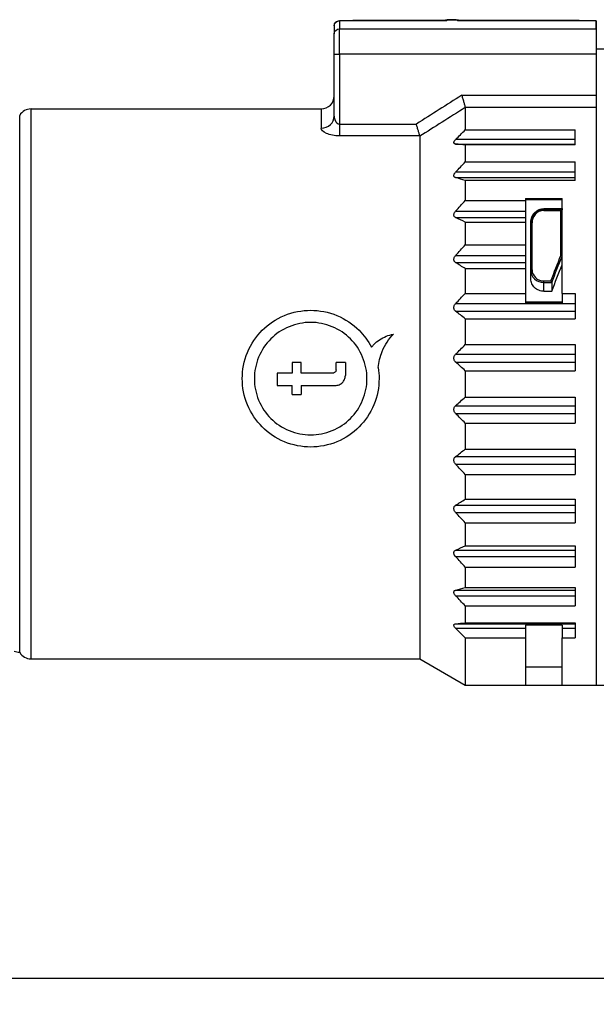
# Model space of a CAD drawing. Units: millimetres. Extents: x 0 to 403, y 0 to 280.
# Drawn here: x 174 to 196, y 139 to 177 of the extents above; entities that cross this region are included whole.
import ezdxf

# ---------------------------------------------------------------- set-up
doc = ezdxf.new("R2010")
doc.units = ezdxf.units.MM
for name, color, linetype, lineweight in [('AM_5', 3, 'Continuous', 25), ('TK1', 7, 'Continuous', 25), ('TK3', 5, 'Continuous', 25)]:
    doc.layers.add(name, color=color, linetype=linetype, lineweight=lineweight)
doc.styles.get("Standard").update_dxf_attribs({"font": 'ISOCP.SHX', "bigfont": 'EXTFONT.SHX'})
doc.dimstyles.new('AM_ISO$0', dxfattribs={"dimtxt": 3.5, "dimasz": 2.5, "dimexe": 1, "dimexo": 1, "dimgap": 1.5, "dimtad": 1, "dimdsep": 46, "dimtxsty": 'STANDARD', "dimblk": 'OPEN30', "dimcen": 0, "dimclrd": 3, "dimclre": 3, "dimclrt": 2, "dimadec": 0, "dimazin": 2, "dimtp": 0.1, "dimtm": 0.1, "dimtfac": 0.71, "dimtmove": 0, "dimatfit": 3, "dimldrblk": 'OPEN30', "dimfxl": 1, "dimlwd": -1, "dimlwe": -1, "dimarcsym": 0})

# ---------------------------------------------------------------- blocks, each defined once
blk = doc.blocks.new('_Open30')
at = {"color": 0, "linetype": 'ByBlock', "lineweight": -2}
for p, q in [((-1, 0.268), (0, 0)), ((0, 0), (-1, -0.268)), ((0, 0), (-1, 0))]:
    blk.add_line(p, q, dxfattribs=at)
blk = doc.blocks.new('*D23')
at = {"layer": 'AM_5', "color": 3}
for p, q in [((269.255, 151.546), (269.255, 139.416)), ((144.255, 151.416), (144.255, 139.416)), ((146.755, 140.416), (266.755, 140.416))]:
    blk.add_line(p, q, dxfattribs=at)
at = {"layer": 'Defpoints', "color": 0}
for p in [(144.255, 152.416), (269.255, 152.546), (269.255, 140.416)]:
    blk.add_point(p, dxfattribs=at)
at = {"layer": 'AM_5', "color": 3, "xscale": 2.5, "yscale": 2.5, "zscale": 2.5, "rotation": 180}
blk.add_blockref('_Open30', (144.255, 140.416), dxfattribs=at)
at = {"layer": 'AM_5', "color": 3, "xscale": 2.5, "yscale": 2.5, "zscale": 2.5}
blk.add_blockref('_Open30', (269.255, 140.416), dxfattribs=at)
at = {"layer": 'AM_5', "color": 2, "insert": (206.755, 143.841), "char_height": 3.5, "attachment_point": 5}
blk.add_mtext('(125)', dxfattribs=at)

msp = doc.modelspace()

# ---------------------------------------------------------------- linework, layer by layer
at = {"layer": 'TK1'}
for p, q in [((196.255, 175.888), (196.255, 151.588)), ((196.64, 175.888), (196.255, 175.888)), ((196.255, 174.588), (196.255, 151.588)), ((199.355, 151.588), (196.255, 151.588))]:
    msp.add_line(p, q, dxfattribs=at)
at = {"layer": 'TK1', "color": 7}
for p, q in [((194.255, 169.796), (194.955, 169.796)), ((194.255, 169.747), (194.255, 169.796)), ((194.255, 169.747), (194.255, 169.728)), ((194.255, 169.747), (194.943, 169.747)), ((194.255, 169.728), (194.905, 169.728)), ((194.905, 168.009), (194.905, 169.728)), ((194.955, 169.796), (194.955, 169.749)), ((194.955, 167.979), (194.955, 169.749)), ((193.755, 169.228), (193.755, 169.272)), ((193.755, 167.436), (193.755, 169.228)), ((193.805, 167.456), (193.805, 169.257)), ((194.955, 167.653), (194.955, 167.979)), ((193.755, 167.109), (193.755, 167.436)), ((194.255, 166.975), (194.255, 167.037)), ((194.255, 167.037), (194.52, 167.037)), ((194.255, 166.975), (194.555, 166.975)), ((194.255, 166.642), (194.255, 166.975)), ((194.555, 166.974), (194.555, 166.642)), ((194.255, 166.642), (194.555, 166.642))]:
    msp.add_line(p, q, dxfattribs=at)
at = {"layer": 'TK1', "color": 7, "extrusion": (0, 0, -1)}
for centre, major_axis, ratio, start_param, end_param in [((194.905, 169.696), (0.0476, 0.0482), 0.349524, 5.058624, 5.898568), ((194.905, 169.749), (-0.0503, 0), 0.069903, 3.141578, 3.862364), ((193.805, 169.228), (-0.05, 0), 0.576127, 0, 1.570796), ((195.084, 162.398), (-3.618, -11.533), 0.170304, 1.930719, 2.024746), ((195.131, 162.377), (-3.622, -11.492), 0.17101, 1.927701, 2.02526), ((194.905, 167.986), (0.0498, -0.0098), 0.445781, 4.624687, 6.179843), ((193.805, 167.436), (-0.05, 0), 0.407877, 0, 1.570796), ((195.137, 163.092), (-3.245, -9.986), 0.165076, 1.880111, 1.990781), ((194.52, 167.018), (-0.0339, 0.0496), 0.177925, 1.314317, 2.450271), ((194.502, 166.971), (0.0532, 0.0017), 0.474056, 5.9049, 6.248986)]:
    msp.add_ellipse(centre, major_axis=major_axis, ratio=ratio, start_param=start_param, end_param=end_param, dxfattribs=at)
at = {"layer": 'TK1', "color": 7}
for points, knots in [([(193.755, 169.272), (193.755, 169.34), (193.769, 169.414), (193.826, 169.55), (193.869, 169.613), (193.963, 169.701), (194.014, 169.735), (194.128, 169.783), (194.193, 169.796), (194.255, 169.796)], [0.08690688, 0.08690688, 0.08690688, 0.08690688, 0.1129964, 0.1129964, 0.13908592, 0.13908592, 0.15783861, 0.15783861, 0.17659131, 0.17659131, 0.17659131, 0.17659131]), ([(194.255, 169.747), (194.179, 169.747), (194.105, 169.728), (193.977, 169.665), (193.923, 169.622), (193.796, 169.472), (193.755, 169.351), (193.755, 169.228)], [0, 0, 0, 0, 0.25, 0.25, 0.5, 0.5, 1, 1, 1, 1]), ([(194.255, 169.728), (194.187, 169.728), (194.12, 169.711), (194.005, 169.654), (193.957, 169.614), (193.842, 169.479), (193.805, 169.369), (193.805, 169.257)], [0, 0, 0, 0, 0.25, 0.25, 0.5, 0.5, 1, 1, 1, 1]), ([(193.755, 167.436), (193.755, 167.317), (193.809, 167.197), (193.901, 167.112), (193.993, 167.026), (194.123, 166.975), (194.255, 166.975)], [0, 0, 0, 0, 0.5, 0.5, 0.5, 1, 1, 1, 1]), ([(193.805, 167.456), (193.805, 167.348), (193.854, 167.239), (194.019, 167.083), (194.136, 167.037), (194.255, 167.037)], [0, 0, 0, 0, 0.5, 0.5, 1, 1, 1, 1]), ([(194.255, 166.642), (194.192, 166.642), (194.126, 166.654), (194.003, 166.702), (193.947, 166.738), (193.858, 166.821), (193.819, 166.874), (193.768, 166.989), (193.755, 167.051), (193.755, 167.109)], [0.15116362, 0.15116362, 0.15116362, 0.15116362, 0.16999967, 0.16999967, 0.18883572, 0.18883572, 0.2078358, 0.2078358, 0.22683589, 0.22683589, 0.22683589, 0.22683589]), ([(194.555, 166.974), (194.554, 166.976), (194.554, 166.977), (194.553, 166.98), (194.552, 166.982), (194.551, 166.982)], [0.000485983, 0.000485983, 0.000485983, 0.000485983, 0.001220373, 0.001220373, 0.001963657, 0.001963657, 0.001963657, 0.001963657])]:
    msp.add_open_spline(points, degree=3, knots=knots, dxfattribs=at)
at = {"layer": 'TK3'}
for p, q in [((186.255, 176.772), (186.255, 176.466)), ((186.455, 176.97), (190.556, 176.98)), ((186.455, 176.97), (186.455, 176.66)), ((190.955, 176.983), (196.255, 176.97)), ((196.255, 176.973), (196.255, 176.97)), ((196.255, 176.97), (196.255, 151.605)), ((196.255, 176.66), (196.255, 176.97)), ((186.255, 175.692), (186.255, 176.466)), ((186.455, 175.692), (186.455, 176.66)), ((186.455, 176.66), (196.255, 176.66)), ((196.255, 176.66), (196.255, 175.692)), ((186.255, 173.332), (186.255, 175.692)), ((186.255, 175.692), (186.455, 175.692)), ((186.455, 175.692), (186.455, 173.026)), ((196.255, 175.692), (186.455, 175.692)), ((191.121, 174.124), (196.255, 174.124)), ((174.252, 152.855), (174.252, 173.355)), ((174.685, 152.605), (174.685, 173.605)), ((174.685, 173.605), (185.755, 173.605)), ((185.755, 173.605), (185.755, 172.867)), ((191.254, 173.665), (196.255, 173.665)), ((191.255, 173.654), (191.255, 172.803)), ((186.455, 173.026), (189.389, 173.026)), ((186.455, 173.026), (186.455, 172.575)), ((189.521, 172.575), (186.455, 172.575)), ((191.255, 172.803), (195.455, 172.803)), ((195.455, 172.229), (195.455, 172.803)), ((189.523, 172.562), (189.523, 152.605)), ((195.455, 172.436), (190.888, 172.436)), ((190.888, 172.264), (195.455, 172.264)), ((195.455, 172.229), (191.255, 172.229)), ((191.255, 172.229), (191.255, 171.582)), ((191.255, 171.582), (195.455, 171.582)), ((195.455, 170.875), (195.455, 171.582)), ((195.455, 171.192), (190.888, 171.192)), ((190.888, 170.98), (195.455, 170.98)), ((195.455, 170.875), (191.255, 170.875)), ((191.255, 170.875), (191.255, 170.104)), ((191.255, 170.104), (193.555, 170.104)), ((193.555, 170.189), (193.555, 170.104)), ((193.555, 170.189), (194.955, 170.189)), ((193.555, 170.143), (194.955, 170.143)), ((193.555, 170.104), (193.555, 169.701)), ((194.955, 166.561), (194.955, 170.189)), ((190.888, 169.701), (193.555, 169.701)), ((193.555, 169.701), (193.555, 169.456)), ((190.888, 169.456), (193.555, 169.456)), ((191.255, 169.285), (191.255, 168.413)), ((191.255, 169.285), (193.555, 169.285)), ((193.555, 169.456), (193.555, 169.285)), ((193.555, 169.285), (193.555, 168.413)), ((191.255, 168.413), (193.555, 168.413)), ((193.555, 168.413), (193.555, 168.011)), ((190.888, 168.011), (193.555, 168.011)), ((190.888, 167.739), (193.555, 167.739)), ((193.555, 168.011), (193.555, 167.739)), ((193.555, 167.739), (193.555, 167.507)), ((191.255, 167.507), (191.255, 166.561)), ((191.255, 167.507), (193.555, 167.507)), ((193.555, 167.507), (193.555, 166.561)), ((191.255, 166.561), (193.555, 166.561)), ((193.555, 166.561), (193.555, 166.199)), ((194.955, 166.561), (195.455, 166.561)), ((194.955, 166.561), (194.955, 166.199)), ((195.455, 166.561), (195.455, 165.595)), ((194.955, 166.227), (193.555, 166.227)), ((193.555, 166.199), (194.955, 166.199)), ((190.888, 166.171), (195.455, 166.171)), ((190.888, 165.881), (195.455, 165.881)), ((191.255, 165.595), (195.455, 165.595)), ((191.255, 165.595), (191.255, 164.604)), ((191.255, 164.604), (195.455, 164.604)), ((195.455, 164.604), (195.455, 163.608)), ((184.992, 163.925), (184.65, 163.925)), ((184.65, 163.925), (184.65, 163.515)), ((184.992, 163.515), (184.992, 163.925)), ((186.679, 163.92), (186.327, 163.92)), ((186.327, 163.646), (186.327, 163.92)), ((186.679, 163.92), (186.679, 163.425)), ((190.888, 164.238), (195.455, 164.238)), ((190.888, 163.939), (195.455, 163.939)), ((191.255, 163.608), (195.455, 163.608)), ((191.255, 163.608), (191.255, 162.601)), ((184.65, 163.515), (184.075, 163.515)), ((184.075, 163.515), (184.075, 163.044)), ((186.197, 163.515), (184.992, 163.515)), ((184.075, 163.044), (184.65, 163.044)), ((184.65, 162.697), (184.65, 163.044)), ((184.992, 163.044), (184.992, 162.697)), ((184.992, 163.044), (186.298, 163.044)), ((184.65, 162.697), (184.992, 162.697)), ((191.255, 162.601), (195.455, 162.601)), ((195.455, 162.601), (195.455, 161.605)), ((190.888, 162.27), (195.455, 162.27)), ((190.888, 161.971), (195.455, 161.971)), ((191.255, 161.605), (195.455, 161.605)), ((191.255, 161.605), (191.255, 160.614)), ((191.255, 160.614), (195.455, 160.614)), ((195.455, 160.614), (195.455, 159.648)), ((190.888, 160.328), (195.455, 160.328)), ((190.888, 160.038), (195.455, 160.038)), ((191.255, 159.648), (195.455, 159.648)), ((191.255, 159.648), (191.255, 158.702)), ((191.255, 158.702), (195.455, 158.702)), ((195.455, 158.702), (195.455, 157.796)), ((190.888, 158.47), (195.455, 158.47)), ((190.888, 158.198), (195.455, 158.198)), ((191.255, 157.796), (195.455, 157.796)), ((191.255, 157.796), (191.255, 156.924)), ((191.255, 156.924), (195.455, 156.924)), ((195.455, 156.924), (195.455, 156.105)), ((190.888, 156.753), (195.455, 156.753)), ((190.888, 156.508), (195.455, 156.508)), ((191.255, 156.105), (195.455, 156.105)), ((191.255, 156.105), (191.255, 155.334)), ((191.255, 155.334), (195.455, 155.334)), ((195.455, 155.334), (195.455, 154.627)), ((190.888, 155.229), (195.455, 155.229)), ((190.888, 155.017), (195.455, 155.017)), ((191.255, 154.627), (195.455, 154.627)), ((191.255, 154.627), (191.255, 153.98)), ((190.888, 153.945), (195.455, 153.945)), ((190.888, 153.773), (193.555, 153.773)), ((191.255, 153.98), (195.455, 153.98)), ((193.555, 153.892), (193.555, 153.773)), ((194.955, 153.892), (193.555, 153.892)), ((193.555, 153.773), (193.555, 153.406)), ((194.955, 153.892), (194.955, 153.773)), ((194.955, 153.773), (195.455, 153.773)), ((194.955, 153.773), (194.955, 153.406)), ((195.455, 153.98), (195.455, 153.406)), ((191.255, 153.406), (193.555, 153.406)), ((191.255, 153.406), (191.255, 151.605)), ((193.555, 153.406), (193.555, 151.605)), ((194.955, 153.406), (195.455, 153.406)), ((194.955, 151.605), (194.955, 153.406)), ((174.685, 152.605), (189.523, 152.605)), ((189.523, 152.605), (191.255, 151.605)), ((193.555, 152.305), (194.955, 152.305)), ((191.255, 151.605), (193.555, 151.605)), ((193.555, 151.605), (194.955, 151.605)), ((194.955, 151.605), (196.255, 151.605))]:
    msp.add_line(p, q, dxfattribs=at)
for centre, radius, start, end in [((185.755, 174.105), 0.5, 270, 0), ((321.958, -34.123), 245.938, 122.14006, 122.61786), ((174.685, 173.105), 0.5, 90, 150), ((174.255, 153.355), 0.5, 244.1557, 269.6548), ((174.685, 153.105), 0.5, 210, 270)]:
    msp.add_arc(centre, radius, start, end, dxfattribs=at)
at = {"layer": 'TK3', "extrusion": (0, 0, -1)}
for centre, major_axis, ratio, start_param, end_param in [((186.455, 176.773), (-0.2, 0), 0.999848, 0, 1.568059), ((186.455, 176.772), (-0.2, 0), 0.990423, 6.283185, 7.853982), ((186.455, 176.673), (0, 0.3), 0.011755, 0.000016, 0.138444), ((186.455, 176.673), (0, 0.3), 0.011755, 6.265803, 6.283201), ((186.455, 176.466), (-0.2, 0), 0.968246, 0, 1.570796)]:
    msp.add_ellipse(centre, major_axis=major_axis, ratio=ratio, start_param=start_param, end_param=end_param, dxfattribs=at)
at = {"layer": 'TK3'}
for centre, major_axis, ratio, start_param, end_param in [((185.755, 173.332), (0.5, 0), 0.929754, 4.712389, 6.283185), ((191.127, 173.647), (0.128, 0.01), 0.554906, 6.240083, 6.396882), ((189.357, 172.549), (-0.166, -0.017), 0.530968, 3.086779, 3.239011)]:
    msp.add_ellipse(centre, major_axis=major_axis, ratio=ratio, start_param=start_param, end_param=end_param, dxfattribs=at)
for points in [[(190.517, 176.983), (189.163, 176.98), (187.809, 176.977), (186.455, 176.973)], [(196.255, 176.973), (194.501, 176.977), (192.746, 176.981), (190.991, 176.985)], [(191.255, 173.654), (190.649, 173.275), (190.072, 172.911), (189.523, 172.562)], [(190.888, 172.436), (191.007, 172.558), (191.129, 172.68), (191.255, 172.803)], [(191.255, 172.229), (191.129, 172.241), (191.007, 172.253), (190.888, 172.264)], [(190.888, 171.192), (191.007, 171.321), (191.129, 171.451), (191.255, 171.582)], [(191.255, 170.875), (191.129, 170.91), (191.007, 170.945), (190.888, 170.98)], [(190.888, 169.701), (191.009, 169.837), (191.131, 169.971), (191.255, 170.104)], [(191.255, 169.285), (191.131, 169.341), (191.009, 169.398), (190.888, 169.456)], [(190.888, 168.011), (191.009, 168.146), (191.131, 168.28), (191.255, 168.413)], [(191.255, 167.507), (191.131, 167.583), (191.009, 167.661), (190.888, 167.739)], [(190.888, 166.171), (191.009, 166.302), (191.131, 166.432), (191.255, 166.561)], [(191.255, 165.595), (191.131, 165.689), (191.009, 165.785), (190.888, 165.881)], [(190.888, 164.238), (191.009, 164.361), (191.131, 164.483), (191.255, 164.604)], [(191.255, 163.608), (191.131, 163.717), (191.009, 163.827), (190.888, 163.939)], [(190.888, 162.27), (191.009, 162.382), (191.131, 162.492), (191.255, 162.601)], [(191.255, 161.605), (191.131, 161.726), (191.009, 161.848), (190.888, 161.971)], [(190.888, 160.328), (191.009, 160.424), (191.131, 160.52), (191.255, 160.614)], [(191.255, 159.648), (191.131, 159.777), (191.009, 159.907), (190.888, 160.038)], [(190.888, 158.47), (191.009, 158.548), (191.131, 158.626), (191.255, 158.702)], [(191.255, 157.796), (191.131, 157.929), (191.009, 158.063), (190.888, 158.198)], [(190.888, 156.753), (191.009, 156.811), (191.131, 156.868), (191.255, 156.924)], [(191.255, 156.105), (191.131, 156.238), (191.009, 156.372), (190.888, 156.508)], [(190.888, 155.229), (191.009, 155.265), (191.131, 155.3), (191.255, 155.334)], [(191.255, 154.627), (191.131, 154.756), (191.009, 154.886), (190.888, 155.017)], [(190.888, 153.945), (191.009, 153.957), (191.131, 153.968), (191.255, 153.98)], [(191.255, 153.406), (191.131, 153.527), (191.009, 153.649), (190.888, 153.773)]]:
    msp.add_open_spline(points, degree=3, dxfattribs=at)
for points, knots in [([(191.018, 176.985), (191.002, 176.99), (190.986, 176.993), (190.933, 177.003), (190.895, 177.006), (190.83, 177.009), (190.807, 177.01), (190.751, 177.011), (190.719, 177.011), (190.66, 177.009), (190.632, 177.007), (190.575, 177.002), (190.546, 176.998), (190.506, 176.989), (190.495, 176.986), (190.484, 176.983)], [0.00321254, 0.00321254, 0.00321254, 0.00321254, 0.00919358, 0.00919358, 0.02273031, 0.02273031, 0.02985708, 0.02985708, 0.03936157, 0.03936157, 0.04816777, 0.04816777, 0.0589743, 0.0589743, 0.06299376, 0.06299376, 0.06299376, 0.06299376]), ([(191.018, 176.985), (191.002, 176.99), (190.986, 176.993), (190.933, 177.003), (190.894, 177.006), (190.83, 177.009), (190.806, 177.01), (190.75, 177.011), (190.717, 177.011), (190.658, 177.009), (190.631, 177.007), (190.574, 177.002), (190.545, 176.998), (190.506, 176.989), (190.495, 176.986), (190.484, 176.983)], [0.00321259, 0.00321259, 0.00321259, 0.00321259, 0.00920418, 0.00920418, 0.02275899, 0.02275899, 0.02992788, 0.02992788, 0.0395239, 0.0395239, 0.04828106, 0.04828106, 0.05910124, 0.05910124, 0.06299049, 0.06299049, 0.06299049, 0.06299049]), ([(190.556, 176.98), (190.55, 176.981), (190.544, 176.982), (190.531, 176.983), (190.524, 176.983), (190.517, 176.983)], [-0.055409262, -0.055409262, -0.055409262, -0.055409262, -0.052993059, -0.052993059, -0.049839724, -0.049839724, -0.049839724, -0.049839724]), ([(190.556, 176.98), (190.551, 176.988), (190.568, 176.995), (190.602, 177), (190.638, 177.005), (190.691, 177.008), (190.746, 177.009), (190.801, 177.009), (190.857, 177.006), (190.895, 177.002), (190.934, 176.997), (190.956, 176.99), (190.955, 176.983)], [0.0000113, 0.0000113, 0.0000113, 0.0000113, 0.2488997, 0.2488997, 0.2488997, 0.5, 0.5, 0.5, 0.75, 0.75, 0.75, 0.9999887, 0.9999887, 0.9999887, 0.9999887]), ([(190.955, 176.983), (190.961, 176.984), (190.966, 176.984), (190.979, 176.985), (190.985, 176.985), (190.991, 176.985)], [-0.002382335, -0.002382335, -0.002382335, -0.002382335, 0, 0, 0.002936907, 0.002936907, 0.002936907, 0.002936907]), ([(191.121, 174.124), (191.121, 174.123), (191.122, 174.123), (191.135, 174.075), (191.149, 174.029), (191.175, 173.937), (191.188, 173.893), (191.212, 173.81), (191.223, 173.772), (191.241, 173.71), (191.248, 173.684), (191.254, 173.665)], [-0.05982093, -0.05982093, -0.05982093, -0.05982093, -0.05954479, -0.05954479, -0.04501541, -0.04501541, -0.02988573, -0.02988573, -0.01457605, -0.01457605, -0.000001, -0.000001, -0.000001, -0.000001]), ([(186.255, 173.332), (186.255, 173.302), (186.259, 173.271), (186.266, 173.24), (186.269, 173.224), (186.274, 173.209), (186.279, 173.194), (186.282, 173.186), (186.285, 173.179), (186.288, 173.171), (186.291, 173.164), (186.294, 173.159), (186.298, 173.15), (186.302, 173.142), (186.306, 173.134), (186.311, 173.126), (186.316, 173.118), (186.321, 173.111), (186.326, 173.104), (186.331, 173.097), (186.336, 173.091), (186.341, 173.085), (186.344, 173.082), (186.346, 173.079), (186.349, 173.077), (186.352, 173.074), (186.353, 173.073), (186.357, 173.069), (186.388, 173.04), (186.422, 173.026), (186.455, 173.026)], [0, 0, 0, 0, 0.25, 0.25, 0.25, 0.375, 0.375, 0.375, 0.4375, 0.4375, 0.4375, 0.5, 0.5, 0.5, 0.560186, 0.560186, 0.560186, 0.625, 0.625, 0.625, 0.6875, 0.6875, 0.6875, 0.71875, 0.71875, 0.71875, 0.75, 0.75, 0.75, 1, 1, 1, 1]), ([(189.521, 172.575), (189.515, 172.595), (189.508, 172.621), (189.489, 172.684), (189.479, 172.721), (189.455, 172.802), (189.442, 172.845), (189.416, 172.934), (189.403, 172.978), (189.39, 173.024), (189.389, 173.025), (189.389, 173.026)], [0.000001, 0.000001, 0.000001, 0.000001, 0.01412438, 0.01412438, 0.02891567, 0.02891567, 0.04352892, 0.04352892, 0.05759995, 0.05759995, 0.05786978, 0.05786978, 0.05786978, 0.05786978]), ([(186.455, 172.575), (186.268, 172.575), (186.084, 172.612), (185.828, 172.724), (185.755, 172.797), (185.755, 172.867)], [0, 0, 0, 0, 0.5, 0.5, 1, 1, 1, 1]), ([(190.888, 172.264), (190.874, 172.266), (190.86, 172.269), (190.839, 172.278), (190.831, 172.283), (190.82, 172.298), (190.817, 172.307), (190.817, 172.328), (190.82, 172.34), (190.831, 172.365), (190.839, 172.378), (190.86, 172.406), (190.874, 172.422), (190.888, 172.436)], [0.19113125, 0.19113125, 0.19113125, 0.19113125, 0.19738268, 0.19738268, 0.20291904, 0.20291904, 0.2084554, 0.2084554, 0.21399176, 0.21399176, 0.21952812, 0.21952812, 0.22577955, 0.22577955, 0.22577955, 0.22577955]), ([(190.888, 170.98), (190.874, 170.984), (190.86, 170.99), (190.839, 171.004), (190.831, 171.013), (190.82, 171.033), (190.817, 171.044), (190.817, 171.07), (190.82, 171.084), (190.831, 171.113), (190.839, 171.128), (190.86, 171.159), (190.874, 171.176), (190.888, 171.192)], [0.19113125, 0.19113125, 0.19113125, 0.19113125, 0.19738268, 0.19738268, 0.20291904, 0.20291904, 0.2084554, 0.2084554, 0.21399176, 0.21399176, 0.21952812, 0.21952812, 0.22577955, 0.22577955, 0.22577955, 0.22577955]), ([(190.888, 169.456), (190.874, 169.463), (190.86, 169.471), (190.839, 169.491), (190.831, 169.502), (190.82, 169.527), (190.817, 169.54), (190.817, 169.571), (190.82, 169.586), (190.831, 169.618), (190.839, 169.634), (190.86, 169.668), (190.874, 169.685), (190.888, 169.701)], [0.19113125, 0.19113125, 0.19113125, 0.19113125, 0.19738268, 0.19738268, 0.20291904, 0.20291904, 0.2084554, 0.2084554, 0.21399176, 0.21399176, 0.21952812, 0.21952812, 0.22577955, 0.22577955, 0.22577955, 0.22577955]), ([(190.888, 167.739), (190.874, 167.748), (190.86, 167.759), (190.839, 167.784), (190.831, 167.797), (190.82, 167.825), (190.817, 167.841), (190.817, 167.874), (190.82, 167.891), (190.831, 167.925), (190.839, 167.942), (190.86, 167.977), (190.874, 167.994), (190.888, 168.011)], [0.19113125, 0.19113125, 0.19113125, 0.19113125, 0.19738268, 0.19738268, 0.20291904, 0.20291904, 0.2084554, 0.2084554, 0.21399176, 0.21399176, 0.21952812, 0.21952812, 0.22577955, 0.22577955, 0.22577955, 0.22577955]), ([(187.931, 163.728), (187.954, 163.585), (187.966, 163.443), (187.966, 162.976), (187.9, 162.626), (187.634, 161.983), (187.433, 161.69), (186.971, 161.228), (186.678, 161.027), (186.035, 160.76), (185.684, 160.694), (185.026, 160.694), (184.676, 160.76), (184.033, 161.027), (183.74, 161.228), (183.277, 161.69), (183.077, 161.983), (182.81, 162.626), (182.745, 162.976), (182.745, 163.634), (182.811, 163.985), (183.078, 164.628), (183.279, 164.921), (183.741, 165.382), (184.033, 165.582), (184.676, 165.849), (185.026, 165.915), (185.355, 165.915), (185.685, 165.915), (186.035, 165.849), (186.677, 165.582), (186.97, 165.382), (187.383, 164.969), (187.547, 164.748), (187.674, 164.505)], [-1.226655, -1.226655, -1.226655, -1.226655, -1.185073, -1.185073, -1.086462, -1.086462, -0.98785, -0.98785, -0.889086, -0.889086, -0.790323, -0.790323, -0.691559, -0.691559, -0.592795, -0.592795, -0.494184, -0.494184, -0.395572, -0.395572, -0.296596, -0.296596, -0.197621, -0.197621, -0.09881, -0.09881, 0, 0, 0, 0.09881, 0.09881, 0.197621, 0.197621, 0.275819, 0.275819, 0.275819, 0.275819]), ([(190.888, 165.881), (190.874, 165.892), (190.86, 165.906), (190.839, 165.934), (190.831, 165.949), (190.82, 165.981), (190.817, 165.998), (190.817, 166.033), (190.82, 166.051), (190.831, 166.086), (190.839, 166.103), (190.86, 166.138), (190.874, 166.155), (190.888, 166.171)], [0.19113125, 0.19113125, 0.19113125, 0.19113125, 0.19738268, 0.19738268, 0.20291904, 0.20291904, 0.2084554, 0.2084554, 0.21399176, 0.21399176, 0.21952812, 0.21952812, 0.22577955, 0.22577955, 0.22577955, 0.22577955]), ([(185.355, 165.453), (185.626, 165.453), (185.914, 165.398), (186.443, 165.179), (186.683, 165.014), (187.064, 164.634), (187.229, 164.393), (187.449, 163.864), (187.503, 163.575), (187.503, 163.034), (187.449, 162.747), (187.23, 162.218), (187.065, 161.976), (186.684, 161.595), (186.443, 161.43), (185.914, 161.211), (185.626, 161.156), (185.085, 161.156), (184.797, 161.211), (184.267, 161.43), (184.026, 161.595), (183.645, 161.976), (183.48, 162.218), (183.261, 162.747), (183.207, 163.034), (183.207, 163.575), (183.261, 163.864), (183.481, 164.393), (183.646, 164.634), (184.027, 165.014), (184.268, 165.179), (184.797, 165.398), (185.085, 165.453), (185.355, 165.453)], [-1.298712, -1.298712, -1.298712, -1.298712, -1.217534, -1.217534, -1.136356, -1.136356, -1.055058, -1.055058, -0.973761, -0.973761, -0.892708, -0.892708, -0.811655, -0.811655, -0.730506, -0.730506, -0.649356, -0.649356, -0.568207, -0.568207, -0.487058, -0.487058, -0.406005, -0.406005, -0.324952, -0.324952, -0.243654, -0.243654, -0.162357, -0.162357, -0.081178, -0.081178, 0, 0, 0, 0]), ([(187.674, 164.505), (187.705, 164.543), (187.738, 164.58), (187.898, 164.74), (188.058, 164.849), (188.325, 164.96), (188.421, 164.988), (188.518, 165.006)], [-0.12198693, -0.12198693, -0.12198693, -0.12198693, -0.10743438, -0.10743438, -0.05371719, -0.05371719, -0.0255287, -0.0255287, -0.0255287, -0.0255287]), ([(187.931, 163.728), (187.951, 163.936), (188.002, 164.148), (188.188, 164.595), (188.341, 164.823), (188.518, 165.006)], [0.9826216, 0.9826216, 0.9826216, 0.9826216, 1.0437937, 1.0437937, 1.1203299, 1.1203299, 1.1203299, 1.1203299]), ([(190.888, 163.939), (190.874, 163.952), (190.86, 163.967), (190.839, 163.999), (190.831, 164.015), (190.82, 164.049), (190.817, 164.066), (190.817, 164.103), (190.82, 164.121), (190.831, 164.156), (190.839, 164.173), (190.86, 164.206), (190.874, 164.223), (190.888, 164.238)], [0.19113125, 0.19113125, 0.19113125, 0.19113125, 0.19738268, 0.19738268, 0.20291904, 0.20291904, 0.2084554, 0.2084554, 0.21399176, 0.21399176, 0.21952812, 0.21952812, 0.22577955, 0.22577955, 0.22577955, 0.22577955]), ([(186.327, 163.646), (186.327, 163.631), (186.325, 163.616), (186.32, 163.602), (186.315, 163.589), (186.308, 163.575), (186.299, 163.564), (186.289, 163.553), (186.278, 163.543), (186.266, 163.535), (186.253, 163.527), (186.239, 163.521), (186.225, 163.518), (186.216, 163.516), (186.206, 163.515), (186.197, 163.515)], [0, 0, 0, 0, 0.0443603, 0.0443603, 0.0443603, 0.0887228, 0.0887228, 0.0887228, 0.1330515, 0.1330515, 0.1330515, 0.1773372, 0.1773372, 0.1773372, 0.2061976, 0.2061976, 0.2061976, 0.2061976]), ([(186.298, 163.044), (186.346, 163.044), (186.397, 163.054), (186.491, 163.093), (186.533, 163.122), (186.601, 163.19), (186.63, 163.232), (186.669, 163.326), (186.679, 163.377), (186.679, 163.425)], [-0.11485829, -0.11485829, -0.11485829, -0.11485829, -0.10050525, -0.10050525, -0.0861522, -0.0861522, -0.07179735, -0.07179735, -0.0574425, -0.0574425, -0.0574425, -0.0574425]), ([(190.888, 161.971), (190.874, 161.986), (190.86, 162.003), (190.839, 162.036), (190.831, 162.053), (190.82, 162.088), (190.817, 162.106), (190.817, 162.143), (190.82, 162.161), (190.831, 162.194), (190.839, 162.21), (190.86, 162.242), (190.874, 162.257), (190.888, 162.27)], [0.19113125, 0.19113125, 0.19113125, 0.19113125, 0.19738268, 0.19738268, 0.20291904, 0.20291904, 0.2084554, 0.2084554, 0.21399176, 0.21399176, 0.21952812, 0.21952812, 0.22577955, 0.22577955, 0.22577955, 0.22577955]), ([(190.888, 160.038), (190.874, 160.054), (190.86, 160.071), (190.839, 160.106), (190.831, 160.123), (190.82, 160.158), (190.817, 160.176), (190.817, 160.211), (190.82, 160.228), (190.831, 160.26), (190.839, 160.275), (190.86, 160.303), (190.874, 160.317), (190.888, 160.328)], [0.19113125, 0.19113125, 0.19113125, 0.19113125, 0.19738268, 0.19738268, 0.20291904, 0.20291904, 0.2084554, 0.2084554, 0.21399176, 0.21399176, 0.21952812, 0.21952812, 0.22577955, 0.22577955, 0.22577955, 0.22577955]), ([(190.888, 158.198), (190.874, 158.215), (190.86, 158.232), (190.839, 158.267), (190.831, 158.284), (190.82, 158.318), (190.817, 158.335), (190.817, 158.368), (190.82, 158.384), (190.831, 158.412), (190.839, 158.425), (190.86, 158.45), (190.874, 158.461), (190.888, 158.47)], [0.19113125, 0.19113125, 0.19113125, 0.19113125, 0.19738268, 0.19738268, 0.20291904, 0.20291904, 0.2084554, 0.2084554, 0.21399176, 0.21399176, 0.21952812, 0.21952812, 0.22577955, 0.22577955, 0.22577955, 0.22577955]), ([(190.888, 156.508), (190.874, 156.524), (190.86, 156.541), (190.839, 156.575), (190.831, 156.591), (190.82, 156.623), (190.817, 156.638), (190.817, 156.669), (190.82, 156.683), (190.831, 156.707), (190.839, 156.718), (190.86, 156.738), (190.874, 156.746), (190.888, 156.753)], [0.19113125, 0.19113125, 0.19113125, 0.19113125, 0.19738268, 0.19738268, 0.20291904, 0.20291904, 0.2084554, 0.2084554, 0.21399176, 0.21399176, 0.21952812, 0.21952812, 0.22577955, 0.22577955, 0.22577955, 0.22577955]), ([(190.888, 155.017), (190.874, 155.033), (190.86, 155.05), (190.839, 155.081), (190.831, 155.096), (190.82, 155.125), (190.817, 155.139), (190.817, 155.165), (190.82, 155.176), (190.831, 155.196), (190.839, 155.205), (190.86, 155.219), (190.874, 155.225), (190.888, 155.229)], [0.19113125, 0.19113125, 0.19113125, 0.19113125, 0.19738268, 0.19738268, 0.20291904, 0.20291904, 0.2084554, 0.2084554, 0.21399176, 0.21399176, 0.21952812, 0.21952812, 0.22577955, 0.22577955, 0.22577955, 0.22577955]), ([(190.888, 153.773), (190.874, 153.787), (190.86, 153.803), (190.839, 153.831), (190.831, 153.844), (190.82, 153.869), (190.817, 153.881), (190.817, 153.902), (190.82, 153.911), (190.831, 153.926), (190.839, 153.931), (190.86, 153.94), (190.874, 153.943), (190.888, 153.945)], [0.19113125, 0.19113125, 0.19113125, 0.19113125, 0.19738268, 0.19738268, 0.20291904, 0.20291904, 0.2084554, 0.2084554, 0.21399176, 0.21399176, 0.21952812, 0.21952812, 0.22577955, 0.22577955, 0.22577955, 0.22577955])]:
    msp.add_open_spline(points, degree=3, knots=knots, dxfattribs=at)

# ---------------------------------------------------------------- dimensions: what is measured, and where the dimension line sits
at = {"layer": 'AM_5'}
dim = msp.add_linear_dim(base=(269.255, 140.416), p1=(144.255, 152.416), p2=(269.255, 152.546), angle=0, text='(<>)', dimstyle='AM_ISO$0', override={"dimpost": ''}, dxfattribs=at)
dim.commit()
dim.dimension.update_dxf_attribs({"geometry": '*D23', "text_midpoint": (206.755, 143.841)})

doc.saveas('drawing.dxf')
